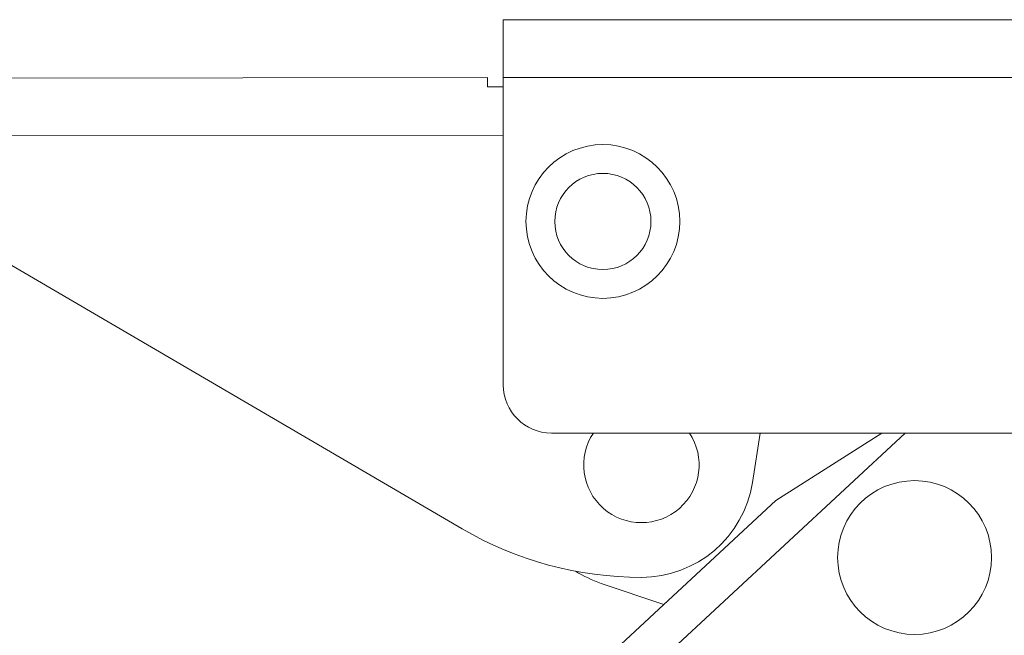
# Model space of a CAD drawing. Units: millimetres. Extents: x 10 to 287, y 10 to 200.
# Drawn here: x 88 to 95, y 76 to 80 of the extents above; entities that cross this region are included whole.
import ezdxf

# ---------------------------------------------------------------- set-up
doc = ezdxf.new("R2010")
doc.units = ezdxf.units.MM
doc.header["$LTSCALE"] = 0.75
doc.layers.add('Visible', color=7, linetype='Continuous', lineweight=13)
doc.layers.add('Visible Narrow', color=7, linetype='Continuous', lineweight=13)

msp = doc.modelspace()

# ---------------------------------------------------------------- linework, layer by layer
at = {"layer": 'Visible', "extrusion": (0, 1, 0)}
for p, q in [((91.42944, 79.843246), (91.42944, 80.218246)), ((95.815652, 80.218246), (91.42944, 80.218246)), ((91.327215, 79.843064), (87.576191, 79.836408)), ((91.327215, 79.843064), (91.327326, 79.780746)), ((91.42944, 77.843246), (91.42944, 79.843246)), ((91.42944, 79.780927), (91.327326, 79.780746)), ((91.16264, 76.90781), (88.077215, 78.71141)), ((96.998069, 77.530746), (91.74194, 77.530746)), ((93.099214, 77.530746), (93.048946, 77.209868)), ((93.202215, 77.092621), (93.889852, 77.530746)), ((93.202215, 77.092621), (88.827215, 73.030121)), ((92.473152, 76.415634), (92.066514, 76.553393))]:
    msp.add_line(p, q, dxfattribs=at)
at = {"layer": 'Visible'}
msp.add_circle((92.076874, 78.906271), 0.5, dxfattribs=at)
at = {"layer": 'Visible', "extrusion": (1.22465e-16, 0, -1)}
msp.add_circle((-94.103075, 76.721314), 0.5, dxfattribs=at)
at = {"layer": 'Visible'}
for centre, radius, start, end in [((105.202215, 66.842621), 12.5, 128.5763644, 99.6213401), ((92.327215, 77.322933), 0.8125, 238.1864331, 251.2848628)]:
    msp.add_arc(centre, radius, start, end, dxfattribs=at)
at = {"layer": 'Visible', "extrusion": (1.22465e-16, 0, -1)}
for centre, radius, start, end in [((-91.74194, 77.843246), 0.3125, 270, 0), ((-92.327215, 77.322933), 0.375, 146.3465672, 33.6534328), ((-92.327215, 77.322933), 0.375, 146.3465672, 33.6534328), ((-92.327215, 77.322933), 0.730534, 188.9034558, 270), ((-92.327215, 78.900052), 2.307653, 270, 300.3086278)]:
    msp.add_arc(centre, radius, start, end, dxfattribs=at)
at = {"layer": 'Visible Narrow', "extrusion": (0, 1, 0)}
for p, q in [((91.42944, 79.843246), (95.971352, 79.843246)), ((87.576533, 79.461408), (91.42944, 79.468245)), ((88.997328, 72.846922), (94.041445, 77.530746))]:
    msp.add_line(p, q, dxfattribs=at)
at = {"layer": 'Visible Narrow', "extrusion": (1.22465e-16, 0, -1)}
msp.add_circle((-92.076874, 78.906271), 0.3125, dxfattribs=at)
at = {"layer": 'Visible Narrow'}
msp.add_arc((105.202215, 66.842621), 12.287085, 128.832864, 99.3648405, dxfattribs=at)

doc.saveas('drawing.dxf')
